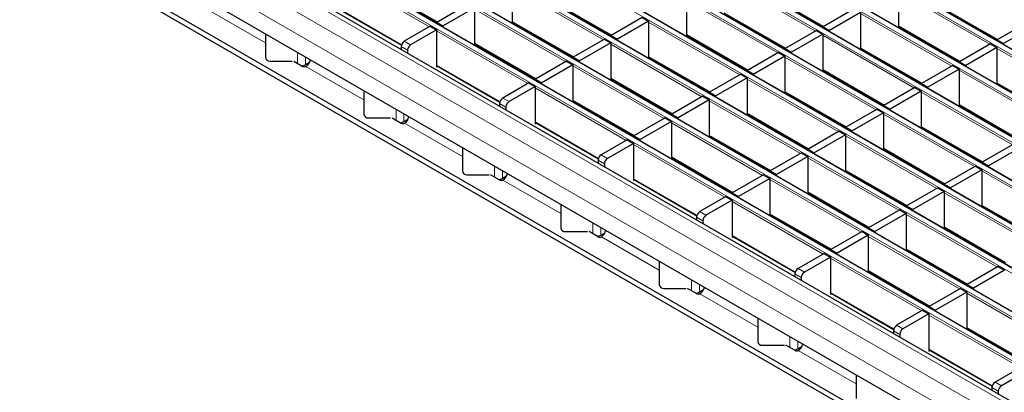
# Model space of a CAD drawing. Units: millimetres. Extents: x 0 to 420, y 0 to 297.
# Drawn here: x 91 to 135, y 50 to 67 of the extents above; entities that cross this region are included whole.
import ezdxf

# ---------------------------------------------------------------- set-up
doc = ezdxf.new("R2010")
doc.units = ezdxf.units.MM

msp = doc.modelspace()

# ---------------------------------------------------------------- linework, layer by layer
at = {"color": 8, "linetype": 'Continuous', "lineweight": 18}
for p, q in [((52.8805, 112.7709), (194.1605, 31.2117)), ((194.3584, 31.326), (53.0785, 112.8852)), ((51.1835, 111.7912), (192.4634, 30.2321)), ((192.6614, 30.3464), (51.3815, 111.9055)), ((190.9643, 29.3667), (49.6844, 110.9258)), ((49.4864, 110.8115), (190.7663, 29.2524)), ((189.2673, 28.387), (47.9873, 109.9461)), ((47.7893, 109.8318), (189.0693, 28.2727)), ((46.0923, 108.8522), (187.3722, 27.293)), ((187.5702, 27.4073), (46.2903, 108.9665)), ((44.3952, 107.8725), (185.6752, 26.3133)), ((185.8732, 26.4276), (44.5932, 107.9868)), ((42.6982, 106.8928), (183.9781, 25.3336)), ((184.1761, 25.4479), (42.8962, 107.0071)), ((182.479, 24.4682), (41.1991, 106.0274)), ((41.0011, 105.9131), (182.2811, 24.3539)), ((180.5056, 23.329), (39.2257, 104.8881)), ((179.7985, 22.9208), (38.5186, 104.4799)), ((179.3742, 22.1859), (38.0943, 103.7451)), ((109.2072, 66.4406), (105.1173, 68.8016)), ((126.5229, 66.2414), (122.433, 68.6024)), ((106.8144, 68.2462), (109.5747, 66.6527)), ((117.0165, 65.8511), (112.9266, 68.2122)), ((124.13, 68.047), (126.8903, 66.4535)), ((134.3321, 65.6519), (130.2422, 68.013)), ((114.6237, 67.6568), (117.384, 66.0633)), ((124.8258, 65.2617), (120.7359, 67.6227)), ((99.259, 67.2104), (101.8563, 65.711)), ((105.1173, 67.2665), (107.9562, 65.6276)), ((115.3195, 64.8714), (111.2296, 67.2325)), ((131.9393, 67.4576), (134.6996, 65.8641)), ((112.9266, 66.6771), (115.6869, 65.0836)), ((122.433, 67.0673), (125.1933, 65.4738)), ((132.6351, 64.6722), (128.5452, 67.0333)), ((113.6224, 63.8917), (109.5325, 66.2528)), ((123.1287, 64.282), (119.0388, 66.643)), ((130.2422, 66.4779), (133.0026, 64.8844)), ((108.0829, 65.7915), (108.3658, 65.6282)), ((120.7359, 66.0876), (123.4962, 64.4941)), ((130.938, 63.6925), (126.8481, 66.0536)), ((108.2244, 65.3833), (107.9415, 65.5466)), ((111.2296, 65.6974), (113.9899, 64.1039)), ((121.4317, 63.3023), (117.3418, 65.6633)), ((128.5452, 65.4982), (131.3055, 63.9047)), ((138.7473, 63.1031), (134.6574, 65.4641)), ((103.2985, 64.7975), (103.2985, 65.287)), ((103.6521, 64.7386), (103.6521, 65.0829)), ((119.0388, 65.1079), (121.7992, 63.5144)), ((129.241, 62.7128), (125.1511, 65.0739)), ((103.6742, 64.6616), (106.2715, 63.1622)), ((109.5325, 64.7177), (112.3714, 63.0788)), ((119.7346, 62.3226), (115.6447, 64.6837)), ((126.8481, 64.5185), (129.6085, 62.925)), ((137.0503, 62.1234), (132.9604, 64.4844)), ((117.3418, 64.1282), (120.1021, 62.5347)), ((127.5439, 61.7332), (123.454, 64.0942)), ((118.0376, 61.3429), (113.9477, 63.704)), ((134.6574, 63.929), (137.4177, 62.3355)), ((112.4981, 63.2427), (112.7809, 63.0794)), ((115.6447, 63.1486), (118.4051, 61.5551)), ((125.1511, 63.5388), (127.9114, 61.9453)), ((135.3532, 61.1437), (131.2633, 63.5048)), ((107.7137, 62.2487), (107.7137, 62.7381)), ((112.6395, 62.8345), (112.3567, 62.9978)), ((125.8469, 60.7535), (121.757, 63.1145)), ((132.9604, 62.9494), (135.7207, 61.3559)), ((108.0672, 62.1897), (108.0672, 62.534)), ((123.454, 62.5591), (126.2143, 60.9656)), ((133.6561, 60.164), (129.5662, 62.5251)), ((110.6867, 60.6134), (108.0894, 62.1128)), ((113.9477, 62.1689), (116.7866, 60.53)), ((124.1498, 59.7738), (120.0599, 62.1348)), ((131.2633, 61.9697), (134.0236, 60.3762)), ((121.757, 61.5794), (124.5173, 59.9859)), ((131.9591, 59.1843), (127.8692, 61.5454)), ((122.4527, 58.7941), (118.3628, 61.1551)), ((129.5662, 60.99), (132.3266, 59.3965)), ((116.9133, 60.6939), (117.1961, 60.5306)), ((120.0599, 60.5997), (122.8202, 59.0062)), ((130.262, 58.2046), (126.1721, 60.5657)), ((112.1289, 59.6999), (112.1289, 60.1893)), ((117.0547, 60.2856), (116.7719, 60.4489)), ((112.4824, 59.6409), (112.4824, 59.9852)), ((118.3628, 59.62), (121.2018, 57.9812)), ((127.8692, 60.0103), (130.6295, 58.4168)), ((138.0713, 57.6152), (133.9814, 59.9762)), ((115.1018, 58.0646), (112.5046, 59.5639)), ((128.565, 57.225), (124.4751, 59.586)), ((126.1721, 59.0306), (128.9325, 57.4371)), ((136.3743, 56.6355), (132.2844, 58.9966)), ((126.8679, 56.2453), (122.778, 58.6063)), ((133.9814, 58.4411), (136.7417, 56.8476)), ((121.4699, 57.7368), (121.187, 57.9001)), ((121.3285, 58.145), (121.6113, 57.9818)), ((124.4751, 58.0509), (127.2354, 56.4574)), ((134.6772, 55.6558), (130.5873, 58.0169)), ((116.544, 57.1511), (116.544, 57.6405)), ((116.8976, 57.0921), (116.8976, 57.4364)), ((132.2844, 57.4615), (135.0447, 55.868)), ((119.517, 55.5157), (116.9197, 57.0151)), ((122.778, 57.0712), (125.6169, 55.4323)), ((132.9802, 54.6761), (128.8903, 57.0372)), ((130.5873, 56.4818), (133.3476, 54.8883)), ((131.2831, 53.6964), (127.1932, 56.0575)), ((125.8851, 55.188), (125.6022, 55.3513)), ((125.7436, 55.5962), (126.0265, 55.4329)), ((128.8903, 55.5021), (131.6506, 53.9086)), ((120.9592, 54.6022), (120.9592, 55.0917)), ((121.3128, 54.5433), (121.3128, 54.8876)), ((123.9322, 52.9669), (121.3349, 54.4663)), ((127.1932, 54.5224), (130.0321, 52.8835)), ((137.3953, 52.1273), (133.3054, 54.4883)), ((135.6983, 51.1476), (131.6084, 53.5087)), ((130.1588, 53.0474), (130.4416, 52.8841)), ((125.3744, 52.0534), (125.3744, 52.5428)), ((130.3002, 52.6392), (130.0174, 52.8024)), ((133.3054, 52.9533), (136.0658, 51.3598)), ((125.7279, 51.9944), (125.7279, 52.3387)), ((128.3474, 50.4181), (125.7501, 51.9175)), ((131.6084, 51.9736), (134.4473, 50.3347)), ((134.574, 50.4986), (134.8568, 50.3353)), ((134.7154, 50.0903), (134.4326, 50.2536))]:
    msp.add_line(p, q, dxfattribs=at)
at = {"color": 7, "linetype": 'Continuous', "lineweight": 25}
for p, q in [((194.3884, 31.329), (53.1085, 112.8882)), ((192.6914, 30.3493), (51.4114, 111.9085)), ((190.9943, 29.3696), (49.7144, 110.9288)), ((189.2973, 28.3899), (48.0173, 109.9491)), ((187.6002, 27.4103), (46.3203, 108.9694)), ((185.9032, 26.4306), (44.6232, 107.9897)), ((184.2061, 25.4509), (42.9262, 107.01)), ((182.509, 24.4712), (41.2291, 106.0304)), ((180.8056, 23.3587), (39.5257, 104.9178)), ((138.6449, 43.4121), (69.3484, 83.4161)), ((138.6449, 43.1672), (69.3484, 83.1712)), ((143.2057, 42.249), (74.2628, 82.0489)), ((106.8144, 68.2259), (109.5571, 66.6426)), ((112.9266, 68.2612), (112.9266, 66.5996)), ((124.13, 68.0267), (126.8728, 66.4434)), ((130.2422, 68.062), (130.2422, 66.4004)), ((114.6237, 67.6365), (117.3664, 66.0531)), ((120.7359, 67.6717), (120.7359, 66.0102)), ((105.1173, 67.2462), (107.9509, 65.6104)), ((110.9467, 67.4448), (109.5466, 66.6365)), ((111.2296, 67.2815), (109.8295, 66.4732)), ((111.2296, 67.2815), (111.2296, 65.62)), ((128.2623, 67.2455), (126.8623, 66.4373)), ((131.9393, 67.4373), (134.682, 65.8539)), ((118.756, 66.8553), (117.3559, 66.0471)), ((119.0388, 66.692), (117.6388, 65.8838)), ((118.756, 66.8553), (119.0388, 66.692)), ((119.0388, 66.692), (119.0388, 65.0305)), ((122.433, 67.047), (125.1757, 65.4637)), ((128.5452, 67.0823), (127.1451, 66.274)), ((128.5452, 67.0823), (128.5452, 65.4208)), ((109.2497, 66.4651), (108.0829, 65.7915)), ((109.5325, 66.3018), (108.3658, 65.6282)), ((109.2497, 66.4651), (109.5325, 66.3018)), ((109.5325, 66.3018), (109.5325, 64.636)), ((109.5466, 66.6365), (109.8295, 66.4732)), ((109.5466, 66.5915), (109.5466, 66.6365)), ((109.8295, 66.4282), (109.8295, 66.4732)), ((112.9266, 66.6568), (115.6694, 65.0734)), ((112.9303, 66.5975), (112.9798, 66.6261)), ((126.5653, 66.2659), (125.1652, 65.4576)), ((126.5653, 66.2659), (126.8481, 66.1026)), ((126.8623, 66.4373), (127.1451, 66.274)), ((126.8623, 66.3923), (126.8623, 66.4373)), ((127.1451, 66.229), (127.1451, 66.274)), ((130.2422, 66.4576), (132.985, 64.8742)), ((130.2459, 66.3983), (130.2954, 66.4269)), ((136.0716, 66.6561), (134.6716, 65.8479)), ((136.3545, 66.4928), (134.9544, 65.6846)), ((101.8563, 66.1195), (101.8563, 65.0623)), ((117.0589, 65.8756), (115.6589, 65.0674)), ((117.0589, 65.8756), (117.3418, 65.7123)), ((117.3559, 66.0471), (117.6388, 65.8838)), ((117.3559, 66.002), (117.3559, 66.0471)), ((117.6388, 65.8388), (117.6388, 65.8838)), ((120.7359, 66.0673), (123.4786, 64.484)), ((120.7396, 66.0081), (120.789, 66.0367)), ((126.8481, 66.1026), (125.4481, 65.2943)), ((126.8481, 66.1026), (126.8481, 64.4411)), ((134.6716, 65.8479), (134.9544, 65.6846)), ((134.6716, 65.8028), (134.6716, 65.8479)), ((107.9415, 65.5466), (107.9415, 65.4222)), ((108.2244, 65.3833), (108.2244, 65.2589)), ((111.2296, 65.6771), (113.9723, 64.0937)), ((111.2332, 65.6178), (111.2827, 65.6464)), ((117.3418, 65.7123), (115.9417, 64.9041)), ((117.3418, 65.7123), (117.3418, 64.0508)), ((125.1652, 65.4576), (125.4481, 65.2943)), ((125.1652, 65.4126), (125.1652, 65.4576)), ((128.5452, 65.4779), (131.2879, 63.8945)), ((128.5489, 65.4186), (128.5983, 65.4472)), ((134.3746, 65.6764), (132.9745, 64.8682)), ((134.6574, 65.5131), (133.2573, 64.7049)), ((134.3746, 65.6764), (134.6574, 65.5131)), ((134.6574, 65.5131), (134.6574, 63.8516)), ((134.9544, 65.6396), (134.9544, 65.6846)), ((115.6589, 65.0674), (115.9417, 64.9041)), ((115.6589, 65.0223), (115.6589, 65.0674)), ((115.9417, 64.8591), (115.9417, 64.9041)), ((119.0388, 65.0876), (121.7816, 63.5043)), ((119.0425, 65.0284), (119.092, 65.057)), ((124.8682, 65.2862), (123.4682, 64.4779)), ((125.1511, 65.1229), (123.751, 64.3146)), ((124.8682, 65.2862), (125.1511, 65.1229)), ((125.1511, 65.1229), (125.1511, 63.4614)), ((125.4481, 65.2493), (125.4481, 65.2943)), ((102.0563, 64.899), (103.0563, 64.899)), ((103.1228, 64.899), (103.5334, 64.6619)), ((103.6521, 64.7386), (103.8383, 64.8461)), ((103.6742, 64.6616), (103.6746, 64.6618)), ((109.5325, 64.6974), (112.3661, 63.0616)), ((109.5325, 64.636), (109.5856, 64.6667)), ((115.3619, 64.8959), (113.9618, 64.0877)), ((115.6447, 64.7326), (114.2447, 63.9244)), ((115.3619, 64.8959), (115.6447, 64.7326)), ((115.6447, 64.7326), (115.6447, 63.0711)), ((123.4682, 64.4779), (123.751, 64.3146)), ((123.4682, 64.4329), (123.4682, 64.4779)), ((126.8481, 64.4982), (129.5909, 62.9148)), ((126.8518, 64.4389), (126.9013, 64.4675)), ((132.6775, 64.6967), (131.2774, 63.8885)), ((132.9604, 64.5334), (131.5603, 63.7252)), ((132.6775, 64.6967), (132.9604, 64.5334)), ((132.9604, 64.5334), (132.9604, 62.8719)), ((132.9745, 64.8682), (133.2573, 64.7049)), ((132.9745, 64.8231), (132.9745, 64.8682)), ((133.2573, 64.6599), (133.2573, 64.7049)), ((113.9618, 64.0877), (114.2447, 63.9244)), ((113.9618, 64.0427), (113.9618, 64.0877)), ((117.3418, 64.1079), (120.0845, 62.5246)), ((117.3455, 64.0487), (117.3949, 64.0773)), ((123.1712, 64.3065), (121.7711, 63.4982)), ((123.454, 64.1432), (122.0539, 63.335)), ((123.1712, 64.3065), (123.454, 64.1432)), ((123.454, 64.1432), (123.454, 62.4817)), ((123.751, 64.2696), (123.751, 64.3146)), ((113.6648, 63.9162), (112.4981, 63.2427)), ((113.9477, 63.753), (112.7809, 63.0794)), ((113.6648, 63.9162), (113.9477, 63.753)), ((113.9477, 63.753), (113.9477, 62.0872)), ((114.2447, 63.8794), (114.2447, 63.9244)), ((130.9805, 63.717), (129.5804, 62.9088)), ((130.9805, 63.717), (131.2633, 63.5538)), ((131.2774, 63.8885), (131.5603, 63.7252)), ((131.2774, 63.8435), (131.2774, 63.8885)), ((131.5603, 63.6802), (131.5603, 63.7252)), ((134.6574, 63.9087), (137.4002, 62.3254)), ((134.6611, 63.8495), (134.7106, 63.8781)), ((106.2715, 63.5707), (106.2715, 62.5135)), ((121.4741, 63.3268), (120.074, 62.5185)), ((121.757, 63.1635), (120.3569, 62.3553)), ((121.4741, 63.3268), (121.757, 63.1635)), ((121.757, 63.1635), (121.757, 61.502)), ((121.7711, 63.4982), (122.0539, 63.335)), ((121.7711, 63.4532), (121.7711, 63.4982)), ((122.0539, 63.2899), (122.0539, 63.335)), ((125.1511, 63.5185), (127.8938, 61.9352)), ((125.1547, 63.4593), (125.2042, 63.4878)), ((131.2633, 63.5538), (129.8632, 62.7455)), ((131.2633, 63.5538), (131.2633, 61.8922)), ((112.3567, 62.9978), (112.3567, 62.8734)), ((112.6395, 62.8345), (112.6395, 62.7101)), ((115.6447, 63.1283), (118.3875, 61.5449)), ((115.6484, 63.069), (115.6979, 63.0976)), ((129.2834, 62.7373), (127.8833, 61.9291)), ((129.2834, 62.7373), (129.5662, 62.5741)), ((129.5804, 62.9088), (129.8632, 62.7455)), ((129.5804, 62.8638), (129.5804, 62.9088)), ((129.8632, 62.7005), (129.8632, 62.7455)), ((132.9604, 62.9291), (135.7031, 61.3457)), ((132.964, 62.8698), (133.0135, 62.8984)), ((106.4715, 62.3502), (107.4715, 62.3502)), ((107.538, 62.3502), (107.9486, 62.1131)), ((108.0672, 62.1897), (108.2535, 62.2973)), ((119.7771, 62.3471), (118.377, 61.5389)), ((119.7771, 62.3471), (120.0599, 62.1838)), ((120.074, 62.5185), (120.3569, 62.3553)), ((120.074, 62.4735), (120.074, 62.5185)), ((120.3569, 62.3102), (120.3569, 62.3553)), ((123.454, 62.5388), (126.1968, 60.9555)), ((123.4577, 62.4796), (123.5072, 62.5081)), ((129.5662, 62.5741), (128.1662, 61.7658)), ((129.5662, 62.5741), (129.5662, 60.9125)), ((108.0894, 62.1128), (108.0898, 62.113)), ((113.9477, 62.1486), (116.7812, 60.5128)), ((113.9477, 62.0872), (114.0008, 62.1179)), ((120.0599, 62.1838), (118.6598, 61.3756)), ((120.0599, 62.1838), (120.0599, 60.5223)), ((127.8833, 61.9291), (128.1662, 61.7658)), ((127.8833, 61.8841), (127.8833, 61.9291)), ((131.2633, 61.9494), (134.006, 60.366)), ((131.267, 61.8901), (131.3164, 61.9187)), ((118.377, 61.5389), (118.6598, 61.3756)), ((118.377, 61.4938), (118.377, 61.5389)), ((118.6598, 61.3305), (118.6598, 61.3756)), ((121.757, 61.5591), (124.4997, 59.9758)), ((121.7606, 61.4999), (121.8101, 61.5284)), ((127.5863, 61.7577), (126.1863, 60.9494)), ((127.8692, 61.5944), (126.4691, 60.7861)), ((127.5863, 61.7577), (127.8692, 61.5944)), ((127.8692, 61.5944), (127.8692, 59.9329)), ((128.1662, 61.7208), (128.1662, 61.7658)), ((110.6867, 61.0219), (110.6867, 59.9646)), ((118.08, 61.3674), (116.9133, 60.6939)), ((118.3628, 61.2041), (117.1961, 60.5306)), ((118.08, 61.3674), (118.3628, 61.2041)), ((118.3628, 61.2041), (118.3628, 59.5384)), ((126.1863, 60.9494), (126.4691, 60.7861)), ((126.1863, 60.9044), (126.1863, 60.9494)), ((129.5662, 60.9697), (132.309, 59.3863)), ((129.5699, 60.9104), (129.6194, 60.939)), ((135.3956, 61.1682), (133.9956, 60.36)), ((135.6785, 61.0049), (134.2784, 60.1967)), ((120.0599, 60.5794), (122.8026, 58.9961)), ((120.0636, 60.5202), (120.113, 60.5488)), ((125.8893, 60.778), (124.4892, 59.9697)), ((126.1721, 60.6147), (124.7721, 59.8064)), ((125.8893, 60.778), (126.1721, 60.6147)), ((126.1721, 60.6147), (126.1721, 58.9532)), ((126.4691, 60.7411), (126.4691, 60.7861)), ((116.7719, 60.4489), (116.7719, 60.3246)), ((117.0547, 60.2856), (117.0547, 60.1613)), ((133.6986, 60.1885), (132.2985, 59.3803)), ((133.6986, 60.1885), (133.9814, 60.0252)), ((133.9956, 60.36), (134.2784, 60.1967)), ((133.9956, 60.3149), (133.9956, 60.36)), ((134.2784, 60.1517), (134.2784, 60.1967)), ((110.8867, 59.8013), (111.8867, 59.8013)), ((112.3638, 59.5643), (111.9531, 59.8013)), ((112.4824, 59.6409), (112.6687, 59.7485)), ((124.1922, 59.7983), (122.7922, 58.99)), ((124.4751, 59.635), (123.075, 58.8267)), ((124.1922, 59.7983), (124.4751, 59.635)), ((124.4751, 59.635), (124.4751, 57.9735)), ((124.4892, 59.9697), (124.7721, 59.8064)), ((124.4892, 59.9247), (124.4892, 59.9697)), ((124.7721, 59.7614), (124.7721, 59.8064)), ((127.8692, 59.99), (130.6119, 58.4066)), ((127.8729, 59.9307), (127.9223, 59.9593)), ((133.9814, 60.0252), (132.5814, 59.217)), ((133.9814, 60.0252), (133.9814, 58.3637)), ((112.5046, 59.5639), (112.505, 59.5642)), ((118.3628, 59.5997), (121.1964, 57.964)), ((118.3628, 59.5384), (118.416, 59.5691)), ((132.0015, 59.2088), (130.6015, 58.4006)), ((132.0015, 59.2088), (132.2844, 59.0455)), ((132.2985, 59.3803), (132.5814, 59.217)), ((132.2985, 59.3352), (132.2985, 59.3803)), ((132.5814, 59.172), (132.5814, 59.217)), ((122.4952, 58.8186), (121.3285, 58.145)), ((122.4952, 58.8186), (122.778, 58.6553)), ((122.7922, 58.99), (123.075, 58.8267)), ((122.7922, 58.945), (122.7922, 58.99)), ((123.075, 58.7817), (123.075, 58.8267)), ((126.1721, 59.0103), (128.9149, 57.4269)), ((126.1758, 58.9511), (126.2253, 58.9796)), ((132.2844, 59.0455), (130.8843, 58.2373)), ((132.2844, 59.0455), (132.2844, 57.384)), ((115.1018, 58.473), (115.1018, 57.4158)), ((122.778, 58.6553), (121.6113, 57.9818)), ((122.778, 58.6553), (122.778, 56.9896)), ((130.6015, 58.4006), (130.8843, 58.2373)), ((130.6015, 58.3556), (130.6015, 58.4006)), ((133.9814, 58.4209), (136.7242, 56.8375)), ((133.9851, 58.3616), (134.0346, 58.3902)), ((121.187, 57.9001), (121.187, 57.7757)), ((124.4751, 58.0306), (127.2178, 56.4473)), ((124.4787, 57.9714), (124.5282, 57.9999)), ((130.3045, 58.2291), (128.9044, 57.4209)), ((130.5873, 58.0659), (129.1872, 57.2576)), ((130.3045, 58.2291), (130.5873, 58.0659)), ((130.5873, 58.0659), (130.5873, 56.4043)), ((130.8843, 58.1923), (130.8843, 58.2373)), ((121.4699, 57.7368), (121.4699, 57.6125)), ((128.9044, 57.4209), (129.1872, 57.2576)), ((128.9044, 57.3759), (128.9044, 57.4209)), ((132.2844, 57.4412), (135.0271, 55.8578)), ((132.288, 57.3819), (132.3375, 57.4105)), ((115.3018, 57.2525), (116.3018, 57.2525)), ((116.7789, 57.0155), (116.3683, 57.2525)), ((116.8976, 57.0921), (117.0839, 57.1996)), ((116.9197, 57.0151), (116.9201, 57.0153)), ((122.778, 57.0509), (125.6116, 55.4151)), ((122.778, 56.9896), (122.8312, 57.0202)), ((128.6074, 57.2494), (127.2073, 56.4412)), ((128.8903, 57.0862), (127.4902, 56.2779)), ((128.6074, 57.2494), (128.8903, 57.0862)), ((128.8903, 57.0862), (128.8903, 55.4247)), ((129.1872, 57.2126), (129.1872, 57.2576)), ((126.9104, 56.2698), (125.7436, 55.5962)), ((127.1932, 56.1065), (126.0265, 55.4329)), ((126.9104, 56.2698), (127.1932, 56.1065)), ((127.1932, 56.1065), (127.1932, 54.4407)), ((127.2073, 56.4412), (127.4902, 56.2779)), ((127.2073, 56.3962), (127.2073, 56.4412)), ((127.4902, 56.2329), (127.4902, 56.2779)), ((130.5873, 56.4615), (133.3301, 54.8781)), ((130.591, 56.4022), (130.6405, 56.4308)), ((119.517, 55.9242), (119.517, 54.867)), ((134.7196, 55.6803), (133.3196, 54.8721)), ((134.7196, 55.6803), (135.0025, 55.517)), ((125.6022, 55.3513), (125.6022, 55.2269)), ((128.8903, 55.4818), (131.633, 53.8984)), ((128.8939, 55.4225), (128.9434, 55.4511)), ((135.0025, 55.517), (133.6024, 54.7088)), ((125.8851, 55.188), (125.8851, 55.0636)), ((133.3196, 54.8721), (133.6024, 54.7088)), ((133.3196, 54.827), (133.3196, 54.8721)), ((119.717, 54.7037), (120.717, 54.7037)), ((121.1941, 54.4666), (120.7835, 54.7037)), ((121.3128, 54.5433), (121.499, 54.6508)), ((121.3349, 54.4663), (121.3353, 54.4665)), ((127.1932, 54.5021), (130.0268, 52.8663)), ((127.1932, 54.4407), (127.2463, 54.4714)), ((133.0226, 54.7006), (131.6225, 53.8924)), ((133.3054, 54.5373), (131.9054, 53.7291)), ((133.0226, 54.7006), (133.3054, 54.5373)), ((133.3054, 54.5373), (133.3054, 52.8758)), ((133.6024, 54.6638), (133.6024, 54.7088)), ((131.6225, 53.8924), (131.9054, 53.7291)), ((131.6225, 53.8474), (131.6225, 53.8924)), ((131.3255, 53.7209), (130.1588, 53.0474)), ((131.6084, 53.5577), (130.4416, 52.8841)), ((131.3255, 53.7209), (131.6084, 53.5577)), ((131.6084, 53.5577), (131.6084, 51.8919)), ((131.9054, 53.6841), (131.9054, 53.7291)), ((123.9322, 53.3754), (123.9322, 52.3182)), ((130.0174, 52.8024), (130.0174, 52.6781)), ((130.3002, 52.6392), (130.3002, 52.5148)), ((133.3054, 52.933), (136.0482, 51.3496)), ((133.3091, 52.8737), (133.3586, 52.9023)), ((124.1322, 52.1549), (125.1322, 52.1549)), ((125.6093, 51.9178), (125.1987, 52.1549)), ((125.7279, 51.9944), (125.9142, 52.102)), ((125.7501, 51.9175), (125.7505, 51.9177)), ((131.6084, 51.9533), (134.4419, 50.3175)), ((131.6084, 51.8919), (131.6615, 51.9226)), ((128.3474, 50.8266), (128.3474, 49.7693)), ((135.7407, 51.1721), (134.574, 50.4986)), ((136.0235, 51.0088), (134.8568, 50.3353)), ((134.4326, 50.2536), (134.4326, 50.1293)), ((134.7154, 50.0903), (134.7154, 49.966))]:
    msp.add_line(p, q, dxfattribs=at)
for centre, radius, start, end in [((108.2486, 65.5326), 0.3074, 122.60548, 177.39452), ((108.5314, 65.3693), 0.3074, 122.60548, 177.39452), ((102.0397, 65.0827), 0.1845, 186.35134, 275.18258), ((103.4166, 65.0576), 0.4724, 303.10703, 347.19424), ((103.3568, 65.2639), 0.6027, 284.07, 299.34055), ((103.6042, 64.7986), 0.1539, 242.63319, 297.08289), ((112.6637, 62.9838), 0.3074, 122.60548, 177.39452), ((112.9466, 62.8205), 0.3074, 122.60548, 177.39452), ((106.4548, 62.5339), 0.1845, 186.35134, 275.18258), ((107.8317, 62.5087), 0.4724, 303.10703, 347.19424), ((107.7719, 62.7151), 0.6027, 284.07, 299.34055), ((108.0193, 62.2498), 0.1539, 242.63319, 297.08289), ((117.0789, 60.435), 0.3074, 122.60548, 177.39452), ((117.3617, 60.2717), 0.3074, 122.60548, 177.39452), ((110.87, 59.9851), 0.1845, 186.35134, 275.18258), ((112.1871, 60.1663), 0.6027, 284.07, 299.34055), ((112.2469, 59.9599), 0.4724, 303.10703, 347.19424), ((112.4345, 59.701), 0.1539, 242.63319, 297.08289), ((121.4941, 57.8861), 0.3074, 122.60548, 177.39452), ((121.7769, 57.7228), 0.3074, 122.60548, 177.39452), ((115.2852, 57.4362), 0.1845, 186.35134, 275.18258), ((116.6023, 57.6174), 0.6027, 284.07, 299.34055), ((116.8497, 57.1521), 0.1539, 242.63319, 297.08289), ((116.6621, 57.4111), 0.4724, 303.10703, 347.19424), ((125.9093, 55.3373), 0.3074, 122.60548, 177.39452), ((126.1921, 55.174), 0.3074, 122.60548, 177.39452), ((119.7004, 54.8874), 0.1845, 186.35134, 275.18258), ((121.0773, 54.8623), 0.4724, 303.10703, 347.19424), ((121.0175, 55.0686), 0.6027, 284.07, 299.34055), ((121.2648, 54.6033), 0.1539, 242.63319, 297.08289), ((130.3244, 52.7885), 0.3074, 122.60548, 177.39452), ((130.6073, 52.6252), 0.3074, 122.60548, 177.39452), ((124.1155, 52.3386), 0.1845, 186.35134, 275.18258), ((125.4924, 52.3134), 0.4724, 303.10703, 347.19424), ((125.4326, 52.5198), 0.6027, 284.07, 299.34055), ((125.68, 52.0545), 0.1539, 242.63319, 297.08289), ((134.7396, 50.2396), 0.3074, 122.60548, 177.39452), ((135.0224, 50.0764), 0.3074, 122.60548, 177.39452)]:
    msp.add_arc(centre, radius, start, end, dxfattribs=at)

doc.saveas('drawing.dxf')
